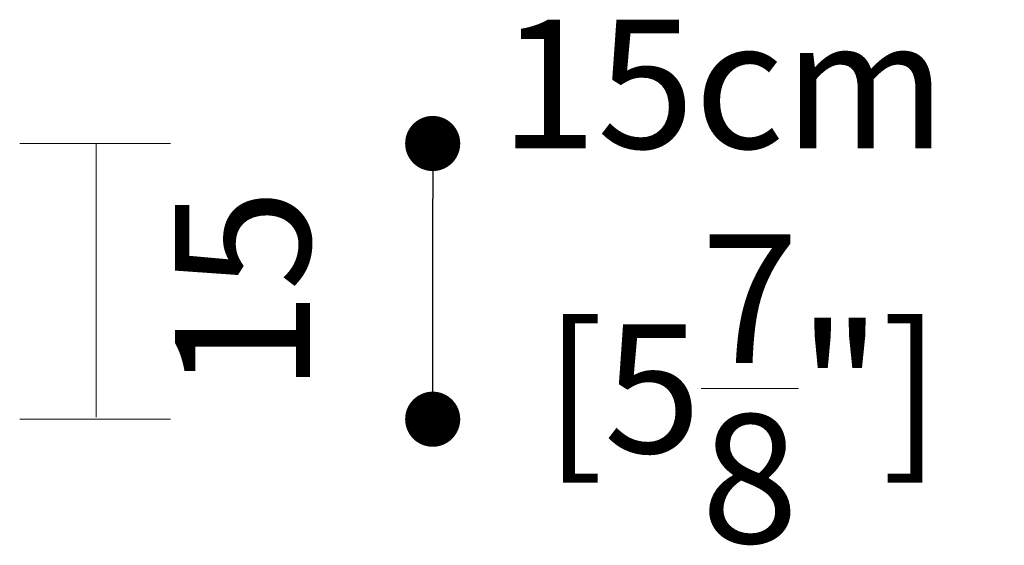
# Model space of a CAD drawing. Units: inches. Extents: x 0 to 2032, y -89 to 218.
# Drawn here: x 1442 to 1495, y 151 to 179 of the extents above; entities that cross this region are included whole.
import ezdxf

# ---------------------------------------------------------------- set-up
doc = ezdxf.new("R2010")
doc.units = ezdxf.units.IN
doc.header["$MEASUREMENT"] = 0
doc.layers.add('SLAMP', color=1, linetype='Continuous', lineweight=0)
doc.layers.add('SLAMP quote', color=8, linetype='Continuous', lineweight=5)
doc.styles.get("Standard").update_dxf_attribs({"font": 'arial.ttf'})
doc.dimstyles.new('quote', dxfattribs={"dimtxt": 7, "dimasz": 3, "dimexe": 0, "dimexo": 1, "dimgap": 1, "dimtad": 0, "dimtih": 1, "dimtoh": 1, "dimdec": 0, "dimzin": 0, "dimdsep": 46, "dimtxsty": 'Standard', "dimblk": 'DOT', "dimcen": 1, "dimse1": 1, "dimse2": 1, "dimadec": 0, "dimazin": 0, "dimtfac": 1, "dimtdec": 0, "dimtofl": 0, "dimtmove": 2, "dimatfit": 2, "dimfxl": 0, "dimtolj": 1, "dimtzin": 0, "dimarcsym": 0})

# ---------------------------------------------------------------- blocks, each defined once
blk = doc.blocks.new('_Dot')
at = {"color": 0, "linetype": 'ByBlock', "lineweight": -2}
blk.add_line((-0.5, 0), (-1, 0), dxfattribs=at)
at = {"color": 0, "linetype": 'ByBlock', "const_width": 0.5}
blk.add_lwpolyline([(-0.25, 0, 1), (0.25, 0, 1)], format="xyb", close=True, dxfattribs=at)
blk = doc.blocks.new('*D44')
at = {"layer": 'Defpoints', "color": 0}
for p in [(1441.766, 172.497), (1464.252, 172.497), (1441.766, 157.497)]:
    blk.add_point(p, dxfattribs=at)
at = {"layer": 'SLAMP quote', "color": 0, "lineweight": -2}
blk.add_line((1464.252, 160.497), (1464.252, 169.497), dxfattribs=at)
at = {"layer": 'SLAMP quote', "color": 0, "lineweight": -2, "xscale": 3, "yscale": 3, "zscale": 3}
for p, rotation in [((1464.252, 172.497), 90), ((1464.252, 157.497), 270)]:
    blk.add_blockref('_Dot', p, dxfattribs=dict(at, rotation=rotation))
at = {"layer": 'SLAMP quote', "color": 0, "insert": (1480.062, 164.997), "char_height": 7, "attachment_point": 5}
blk.add_mtext('\\A1;15cm\\P [5{\\H1.000000x;\\S7/8;}"]', dxfattribs=at)

msp = doc.modelspace()

# ---------------------------------------------------------------- linework, layer by layer
at = {"layer": 'SLAMP'}
for points in [[(1449.979, 172.497), (1441.766, 172.497)], [(1445.932, 172.496), (1445.932, 157.616)], [(1449.979, 157.497), (1441.766, 157.497)]]:
    msp.add_lwpolyline(points, dxfattribs=at)

# ---------------------------------------------------------------- texts
at = {"layer": 'SLAMP', "insert": (1457.577, 158.907), "char_height": 7.35942, "attachment_point": 7, "rotation": 90}
msp.add_mtext('\\fDINPro Light|b0|i0|c0|p34;\\W0.99999;15', dxfattribs=at)

# ---------------------------------------------------------------- dimensions: what is measured, and where the dimension line sits
at = {"layer": 'SLAMP quote'}
dim = msp.add_linear_dim(base=(1464.252, 172.497), p1=(1441.766, 157.497), p2=(1441.766, 172.497), angle=90, dimstyle='quote', override={"dimpost": 'cm\\X'}, dxfattribs=at)
dim.commit()
dim.dimension.update_dxf_attribs({"geometry": '*D44', "text_midpoint": (1480.062, 164.997), "dimtype": 160})

doc.saveas('drawing.dxf')
